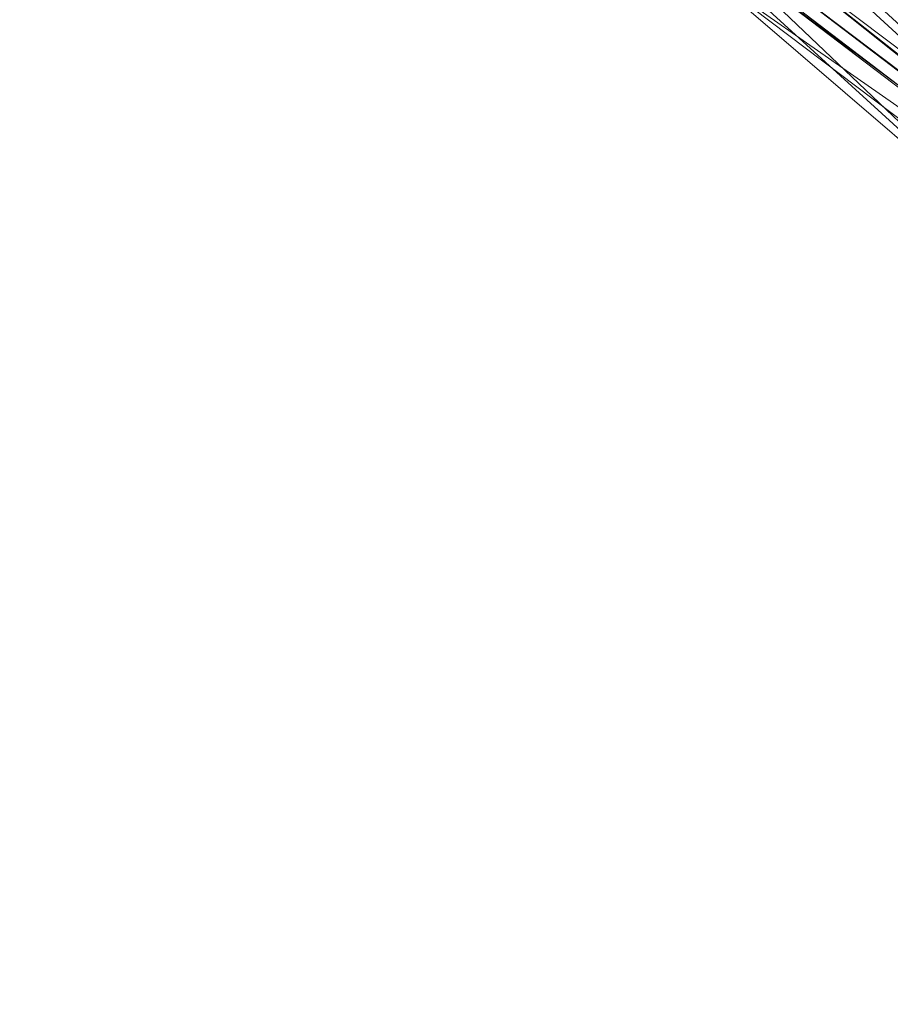
# Model space of a CAD drawing. Units: millimetres. Extents: x -72 to 350, y -181 to 164.
# Drawn here: x 40 to 67, y -168 to -138 of the extents above; entities that cross this region are included whole.
import ezdxf

# ---------------------------------------------------------------- set-up
doc = ezdxf.new("R2010")
doc.units = ezdxf.units.MM

# ---------------------------------------------------------------- blocks, each defined once
blk = doc.blocks.new('WMF0')
at = {"color": 139, "lineweight": 0}
for points in [[(513.044, -607.96), (495.793, -615.154), (504.823, -623.449)], [(495.793, -615.154), (499.904, -619.705), (504.823, -623.449)], [(504.896, -623.375), (500.051, -619.558), (495.867, -615.08)], [(499.684, -619.705), (504.309, -624.11), (495.133, -615.741)], [(495.133, -615.741), (504.309, -624.11)], [(504.309, -624.11), (495.133, -615.741)], [(499.611, -620.072), (495.133, -615.741), (504.309, -624.11)], [(500.051, -619.558), (509.741, -627.266), (499.831, -619.852)], [(509.888, -626.972), (509.741, -627.266), (500.051, -619.558)], [(504.896, -623.375), (509.888, -626.972), (500.051, -619.558)], [(499.904, -619.705), (499.611, -620.072), (509.814, -627.193)], [(509.594, -627.266), (499.684, -619.705)], [(509.594, -627.266), (499.684, -619.705)], [(499.831, -619.852), (509.594, -627.266), (499.684, -619.705)], [(509.594, -627.266), (504.309, -624.11), (499.684, -619.705)], [(509.594, -627.266), (499.684, -619.705), (509.594, -627.266), (499.684, -619.705)], [(499.684, -619.705), (509.594, -627.266)], [(504.823, -623.449), (499.904, -619.705), (509.814, -627.193)], [(509.741, -627.266), (509.594, -627.266), (499.831, -619.852)], [(499.611, -620.072), (504.309, -624.11), (509.521, -627.56)], [(509.814, -627.193), (499.611, -620.072), (509.521, -627.56)]]:
    blk.add_lwpolyline(points, dxfattribs=at)
for points in [[(513.044, -607.96), (495.793, -615.154), (504.823, -623.449), (513.044, -607.96), (504.823, -623.449), (521.853, -613.906), (513.044, -607.96)], [(500.051, -619.558), (509.741, -627.266), (499.831, -619.852), (500.051, -619.558), (499.831, -619.852), (491.756, -610.456), (500.051, -619.558)], [(499.684, -619.705), (504.309, -624.11), (495.133, -615.741), (499.684, -619.705), (495.133, -615.741), (491.316, -610.529), (499.684, -619.705)], [(499.831, -619.852), (509.594, -627.266), (499.684, -619.705), (499.831, -619.852), (499.684, -619.705), (491.536, -610.676), (499.831, -619.852)], [(495.793, -615.154), (491.609, -610.603), (499.904, -619.705), (495.793, -615.154), (499.904, -619.705), (504.823, -623.449), (495.793, -615.154)], [(499.904, -619.705), (491.242, -610.896), (499.611, -620.072), (499.904, -619.705), (499.611, -620.072), (509.814, -627.193), (499.904, -619.705)], [(504.896, -623.375), (509.888, -626.972), (500.051, -619.558), (504.896, -623.375), (500.051, -619.558), (495.867, -615.08), (504.896, -623.375)], [(495.133, -615.741), (504.309, -624.11), (495.133, -615.741), (504.309, -624.11), (495.133, -615.741)], [(499.611, -620.072), (495.133, -615.741), (504.309, -624.11), (499.611, -620.072), (504.309, -624.11), (509.521, -627.56), (499.611, -620.072)], [(509.888, -626.972), (520.679, -632.772), (509.741, -627.266), (509.888, -626.972), (509.741, -627.266), (500.051, -619.558), (509.888, -626.972)], [(509.594, -627.266), (514.953, -630.716), (504.309, -624.11), (509.594, -627.266), (504.309, -624.11), (499.684, -619.705), (509.594, -627.266)], [(504.823, -623.449), (499.904, -619.705), (509.814, -627.193), (504.823, -623.449), (509.814, -627.193), (515.32, -629.909), (504.823, -623.449)], [(509.741, -627.266), (520.679, -632.772), (509.594, -627.266), (509.741, -627.266), (509.594, -627.266), (499.831, -619.852), (509.741, -627.266)], [(509.814, -627.193), (499.611, -620.072), (509.521, -627.56), (509.814, -627.193), (509.521, -627.56), (520.825, -632.625), (509.814, -627.193)]]:
    blk.add_lwpolyline(points, close=True, dxfattribs=at)

msp = doc.modelspace()

# ---------------------------------------------------------------- block references
at = {"xscale": 2.56, "yscale": 2.56, "zscale": 2.56}
msp.add_blockref('WMF0', (-1217.679, 1451.396), dxfattribs=at)

doc.saveas('drawing.dxf')
